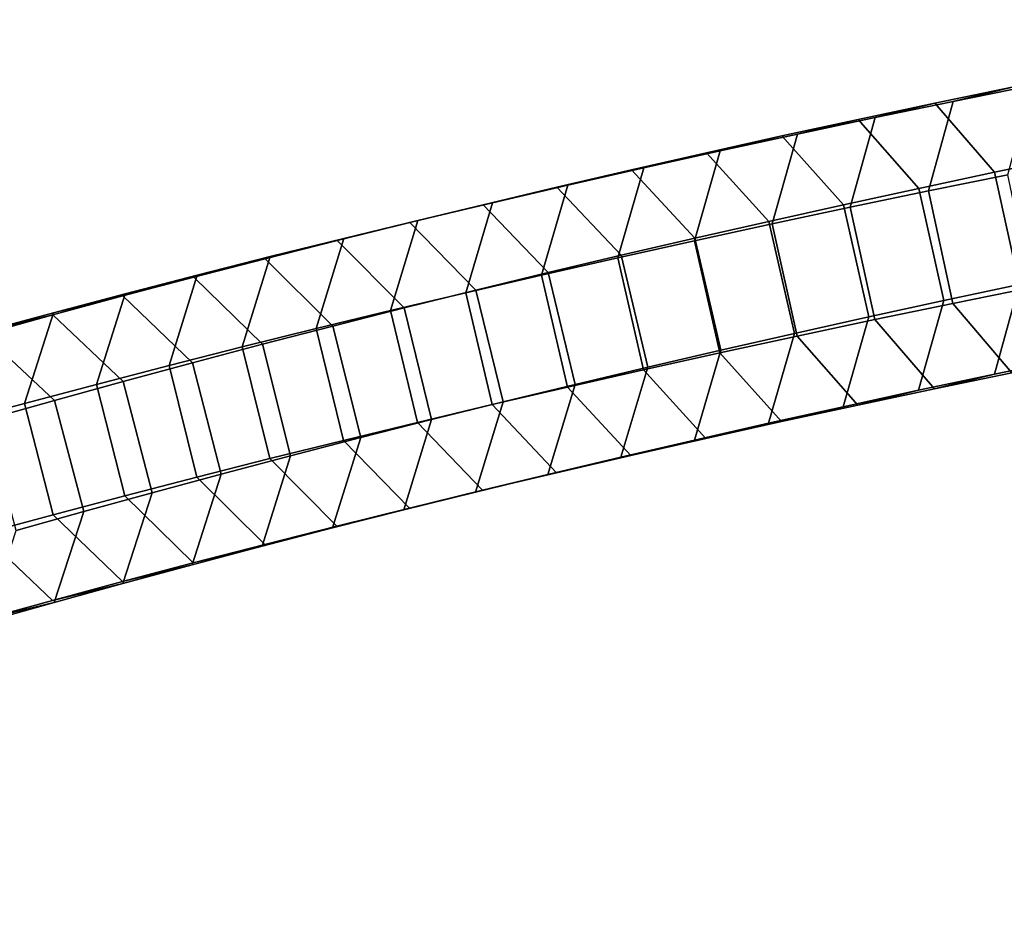
# Model space of a CAD drawing. Extents: x -15381 to 42118, y -12506 to 29037.
# Drawn here: x 22402 to 22474, y 10656 to 10723 of the extents above; entities that cross this region are included whole.
import ezdxf

# ---------------------------------------------------------------- set-up
doc = ezdxf.new("R2010")
doc.units = 0
doc.layers.add('SMB_BEFESTIGUNGEN_2', color=7, linetype='CONTINUOUS')
doc.layers.add('SMB_SPIELEBENE', color=7, linetype='CONTINUOUS')

# ---------------------------------------------------------------- blocks, each defined once
blk = doc.blocks.new('__297__')
at = {"layer": 'SMB_BEFESTIGUNGEN_2', "color": 1, "linetype": 'CONTINUOUS'}
for points in [[(22480.437, 10718.873, 134.844), (22474.737, 10717.716, 138.416), (22470.419, 10716.666, 131.266), (22476.186, 10717.838, 127.65)], [(22474.737, 10717.716, 138.416), (22469.078, 10716.54, 142.046), (22464.692, 10715.476, 134.938), (22470.419, 10716.666, 131.266)], [(22476.186, 10717.838, 127.65), (22470.419, 10716.666, 131.266), (22468.621, 10710.106, 126.305), (22474.417, 10711.283, 122.672)], [(22479.047, 10712.639, 143.568), (22473.454, 10711.477, 147.154), (22469.078, 10716.54, 142.046), (22474.737, 10717.716, 138.416)], [(22469.078, 10716.54, 142.046), (22463.458, 10715.345, 145.731), (22459.005, 10714.268, 138.668), (22464.692, 10715.476, 134.938)], [(22470.419, 10716.666, 131.266), (22464.692, 10715.476, 134.938), (22462.866, 10708.91, 129.995), (22468.621, 10710.106, 126.305)], [(22473.454, 10711.477, 147.154), (22467.902, 10710.297, 150.796), (22463.458, 10715.345, 145.731), (22469.078, 10716.54, 142.046)], [(22463.458, 10715.345, 145.731), (22457.88, 10714.133, 149.472), (22453.36, 10713.041, 142.454), (22459.005, 10714.268, 138.668)], [(22464.692, 10715.476, 134.938), (22459.005, 10714.268, 138.668), (22457.152, 10707.696, 133.743), (22462.866, 10708.91, 129.995)], [(22467.902, 10710.297, 150.796), (22462.39, 10709.099, 154.492), (22457.88, 10714.133, 149.472), (22463.458, 10715.345, 145.731)], [(22457.88, 10714.133, 149.472), (22452.343, 10712.902, 153.269), (22447.757, 10711.795, 146.295), (22453.36, 10713.041, 142.454)], [(22459.005, 10714.268, 138.668), (22453.36, 10713.041, 142.454), (22451.479, 10706.463, 137.547), (22457.152, 10707.696, 133.743)], [(22462.39, 10709.099, 154.492), (22456.919, 10707.883, 158.243), (22452.343, 10712.902, 153.269), (22457.88, 10714.133, 149.472)], [(22452.343, 10712.902, 153.269), (22446.848, 10711.653, 157.12), (22442.197, 10710.532, 150.193), (22447.757, 10711.795, 146.295)], [(22453.36, 10713.041, 142.454), (22447.757, 10711.795, 146.295), (22445.849, 10705.211, 141.408), (22451.479, 10706.463, 137.547)], [(22456.919, 10707.883, 158.243), (22451.49, 10706.649, 162.049), (22446.848, 10711.653, 157.12), (22452.343, 10712.902, 153.269)], [(22480.822, 10704.411, 143.703), (22475.258, 10703.255, 147.271), (22473.454, 10711.477, 147.154), (22479.047, 10712.639, 143.568)], [(22446.848, 10711.653, 157.12), (22441.396, 10710.387, 161.026), (22436.679, 10709.25, 154.145), (22442.197, 10710.532, 150.193)], [(22447.757, 10711.795, 146.295), (22442.197, 10710.532, 150.193), (22440.261, 10703.941, 145.324), (22445.849, 10705.211, 141.408)], [(22451.49, 10706.649, 162.049), (22446.103, 10705.398, 165.908), (22441.396, 10710.387, 161.026), (22446.848, 10711.653, 157.12)], [(22475.258, 10703.255, 147.271), (22469.734, 10702.08, 150.894), (22467.902, 10710.297, 150.796), (22473.454, 10711.477, 147.154)], [(22474.417, 10711.283, 122.672), (22468.621, 10710.106, 126.305), (22470.397, 10701.878, 126.44), (22476.164, 10703.049, 122.824)], [(22442.197, 10710.532, 150.193), (22436.679, 10709.25, 154.145), (22434.717, 10702.653, 149.296), (22440.261, 10703.941, 145.324)], [(22441.396, 10710.387, 161.026), (22435.987, 10709.102, 164.986), (22431.206, 10707.95, 158.153), (22436.679, 10709.25, 154.145)], [(22446.103, 10705.398, 165.908), (22440.759, 10704.129, 169.821), (22435.987, 10709.102, 164.986), (22441.396, 10710.387, 161.026)], [(22469.734, 10702.08, 150.894), (22464.25, 10700.888, 154.572), (22462.39, 10709.099, 154.492), (22467.902, 10710.297, 150.796)], [(22468.621, 10710.106, 126.305), (22462.866, 10708.91, 129.995), (22464.67, 10700.688, 130.112), (22470.397, 10701.878, 126.44)], [(22435.987, 10709.102, 164.986), (22430.622, 10707.801, 169), (22425.777, 10706.633, 162.214), (22431.206, 10707.95, 158.153)], [(22436.679, 10709.25, 154.145), (22431.206, 10707.95, 158.153), (22429.216, 10701.347, 153.323), (22434.717, 10702.653, 149.296)], [(22440.759, 10704.129, 169.821), (22435.458, 10702.842, 173.786), (22430.622, 10707.801, 169), (22435.987, 10709.102, 164.986)], [(22464.25, 10700.888, 154.572), (22458.806, 10699.678, 158.305), (22456.919, 10707.883, 158.243), (22462.39, 10709.099, 154.492)], [(22462.866, 10708.91, 129.995), (22457.152, 10707.696, 133.743), (22458.983, 10699.479, 133.842), (22464.67, 10700.688, 130.112)], [(22430.622, 10707.801, 169), (22425.301, 10706.481, 173.067), (22420.393, 10705.298, 166.329), (22425.777, 10706.633, 162.214)], [(22431.206, 10707.95, 158.153), (22425.777, 10706.633, 162.214), (22423.761, 10700.024, 157.404), (22429.216, 10701.347, 153.323)], [(22435.458, 10702.842, 173.786), (22430.201, 10701.539, 177.805), (22425.301, 10706.481, 173.067), (22430.622, 10707.801, 169)], [(22457.152, 10707.696, 133.743), (22451.479, 10706.463, 137.547), (22453.338, 10698.252, 137.628), (22458.983, 10699.479, 133.842)], [(22458.806, 10699.678, 158.305), (22453.404, 10698.451, 162.091), (22451.49, 10706.649, 162.049), (22456.919, 10707.883, 158.243)], [(22425.301, 10706.481, 173.067), (22420.026, 10705.145, 177.186), (22415.054, 10703.945, 170.498), (22420.393, 10705.298, 166.329)], [(22425.777, 10706.633, 162.214), (22420.393, 10705.298, 166.329), (22418.351, 10698.682, 161.54), (22423.761, 10700.024, 157.404)], [(22430.201, 10701.539, 177.805), (22424.988, 10700.218, 181.875), (22420.026, 10705.145, 177.186), (22425.301, 10706.481, 173.067)], [(22451.479, 10706.463, 137.547), (22445.849, 10705.211, 141.408), (22447.735, 10697.006, 141.47), (22453.338, 10698.252, 137.628)], [(22453.404, 10698.451, 162.091), (22448.044, 10697.205, 165.931), (22446.103, 10705.398, 165.908), (22451.49, 10706.649, 162.049)], [(22420.026, 10705.145, 177.186), (22414.796, 10703.791, 181.358), (22409.762, 10702.576, 174.72), (22415.054, 10703.945, 170.498)], [(22420.393, 10705.298, 166.329), (22415.054, 10703.945, 170.498), (22412.986, 10697.323, 165.729), (22418.351, 10698.682, 161.54)], [(22424.988, 10700.218, 181.875), (22419.821, 10698.881, 185.997), (22414.796, 10703.791, 181.358), (22420.026, 10705.145, 177.186)], [(22445.849, 10705.211, 141.408), (22440.261, 10703.941, 145.324), (22442.175, 10695.743, 145.367), (22447.735, 10697.006, 141.47)], [(22448.044, 10697.205, 165.931), (22442.726, 10695.943, 169.824), (22440.759, 10704.129, 169.821), (22446.103, 10705.398, 165.908)], [(22442.726, 10695.943, 169.824), (22437.452, 10694.663, 173.77), (22435.458, 10702.842, 173.786), (22440.759, 10704.129, 169.821)], [(22479.025, 10697.85, 138.742), (22473.433, 10696.688, 142.328), (22475.258, 10703.255, 147.271), (22480.822, 10704.411, 143.703)], [(22414.796, 10703.791, 181.358), (22409.613, 10702.42, 185.582), (22404.517, 10701.189, 178.994), (22409.762, 10702.576, 174.72)], [(22415.054, 10703.945, 170.498), (22409.762, 10702.576, 174.72), (22407.668, 10695.946, 169.971), (22412.986, 10697.323, 165.729)], [(22419.821, 10698.881, 185.997), (22414.699, 10697.527, 190.17), (22409.613, 10702.42, 185.582), (22414.796, 10703.791, 181.358)], [(22440.261, 10703.941, 145.324), (22434.717, 10702.653, 149.296), (22436.657, 10694.461, 149.319), (22442.175, 10695.743, 145.367)], [(22409.762, 10702.576, 174.72), (22404.517, 10701.189, 178.994), (22402.397, 10694.553, 174.266), (22407.668, 10695.946, 169.971)], [(22434.717, 10702.653, 149.296), (22429.216, 10701.347, 153.323), (22431.184, 10693.161, 153.327), (22436.657, 10694.461, 149.319)], [(22437.452, 10694.663, 173.77), (22432.221, 10693.366, 177.768), (22430.201, 10701.539, 177.805), (22435.458, 10702.842, 173.786)], [(22473.433, 10696.688, 142.328), (22467.88, 10695.508, 145.97), (22469.734, 10702.08, 150.894), (22475.258, 10703.255, 147.271)], [(22476.164, 10703.049, 122.824), (22470.397, 10701.878, 126.44), (22474.706, 10696.801, 131.591), (22480.406, 10697.959, 128.019)], [(22409.613, 10702.42, 185.582), (22404.476, 10701.033, 189.857), (22399.319, 10699.785, 183.32), (22404.517, 10701.189, 178.994)], [(22414.699, 10697.527, 190.17), (22409.624, 10696.156, 194.394), (22404.476, 10701.033, 189.857), (22409.613, 10702.42, 185.582)], [(22467.88, 10695.508, 145.97), (22462.368, 10694.31, 149.666), (22464.25, 10700.888, 154.572), (22469.734, 10702.08, 150.894)], [(22470.397, 10701.878, 126.44), (22464.67, 10700.688, 130.112), (22469.047, 10695.625, 135.221), (22474.706, 10696.801, 131.591)], [(22404.517, 10701.189, 178.994), (22399.319, 10699.785, 183.32), (22397.174, 10693.142, 178.613), (22402.397, 10694.553, 174.266)], [(22429.216, 10701.347, 153.323), (22423.761, 10700.024, 157.404), (22425.755, 10691.844, 157.388), (22431.184, 10693.161, 153.327)], [(22432.221, 10693.366, 177.768), (22427.035, 10692.052, 181.818), (22424.988, 10700.218, 181.875), (22430.201, 10701.539, 177.805)], [(22404.476, 10701.033, 189.857), (22399.387, 10699.629, 194.182), (22394.169, 10698.364, 187.697), (22399.319, 10699.785, 183.32)], [(22409.624, 10696.156, 194.394), (22404.595, 10694.768, 198.669), (22399.387, 10699.629, 194.182), (22404.476, 10701.033, 189.857)], [(22462.368, 10694.31, 149.666), (22456.898, 10693.094, 153.417), (22458.806, 10699.678, 158.305), (22464.25, 10700.888, 154.572)], [(22464.67, 10700.688, 130.112), (22458.983, 10699.479, 133.842), (22463.427, 10694.431, 138.906), (22469.047, 10695.625, 135.221)], [(22423.761, 10700.024, 157.404), (22418.351, 10698.682, 161.54), (22420.371, 10690.509, 161.504), (22425.755, 10691.844, 157.388)], [(22427.035, 10692.052, 181.818), (22421.893, 10690.721, 185.92), (22419.821, 10698.881, 185.997), (22424.988, 10700.218, 181.875)], [(22456.898, 10693.094, 153.417), (22451.468, 10691.86, 157.223), (22453.404, 10698.451, 162.091), (22458.806, 10699.678, 158.305)], [(22404.595, 10694.768, 198.669), (22399.614, 10693.365, 202.993), (22394.345, 10698.208, 198.559), (22399.387, 10699.629, 194.182)], [(22458.983, 10699.479, 133.842), (22453.338, 10698.252, 137.628), (22457.849, 10693.218, 142.647), (22463.427, 10694.431, 138.906)], [(22418.351, 10698.682, 161.54), (22412.986, 10697.323, 165.729), (22415.033, 10689.157, 165.672), (22420.371, 10690.509, 161.504)], [(22421.893, 10690.721, 185.92), (22416.797, 10689.374, 190.072), (22414.699, 10697.527, 190.17), (22419.821, 10698.881, 185.997)], [(22451.468, 10691.86, 157.223), (22446.081, 10690.609, 161.082), (22448.044, 10697.205, 165.931), (22453.404, 10698.451, 162.091)], [(22453.338, 10698.252, 137.628), (22447.735, 10697.006, 141.47), (22452.312, 10691.987, 146.444), (22457.849, 10693.218, 142.647)], [(22416.797, 10689.374, 190.072), (22411.747, 10688.01, 194.275), (22409.624, 10696.156, 194.394), (22414.699, 10697.527, 190.17)], [(22474.706, 10696.801, 131.591), (22469.047, 10695.625, 135.221), (22473.433, 10696.688, 142.328), (22479.025, 10697.85, 138.742)], [(22412.986, 10697.323, 165.729), (22407.668, 10695.946, 169.971), (22409.74, 10687.787, 169.894), (22415.033, 10689.157, 165.672)], [(22446.081, 10690.609, 161.082), (22440.737, 10689.34, 164.995), (22442.726, 10695.943, 169.824), (22448.044, 10697.205, 165.931)], [(22447.735, 10697.006, 141.47), (22442.175, 10695.743, 145.367), (22446.817, 10690.739, 150.295), (22452.312, 10691.987, 146.444)], [(22411.747, 10688.01, 194.275), (22406.744, 10686.629, 198.528), (22404.595, 10694.768, 198.669), (22409.624, 10696.156, 194.394)], [(22469.047, 10695.625, 135.221), (22463.427, 10694.431, 138.906), (22467.88, 10695.508, 145.97), (22473.433, 10696.688, 142.328)], [(22407.668, 10695.946, 169.971), (22402.397, 10694.553, 174.266), (22404.495, 10686.4, 174.168), (22409.74, 10687.787, 169.894)], [(22440.737, 10689.34, 164.995), (22435.436, 10688.054, 168.961), (22437.452, 10694.663, 173.77), (22442.726, 10695.943, 169.824)], [(22442.175, 10695.743, 145.367), (22436.657, 10694.461, 149.319), (22441.365, 10689.472, 154.201), (22446.817, 10690.739, 150.295)], [(22463.427, 10694.431, 138.906), (22457.849, 10693.218, 142.647), (22462.368, 10694.31, 149.666), (22467.88, 10695.508, 145.97)], [(22406.744, 10686.629, 198.528), (22401.787, 10685.232, 202.83), (22399.614, 10693.365, 202.993), (22404.595, 10694.768, 198.669)], [(22435.436, 10688.054, 168.961), (22430.179, 10686.75, 172.979), (22432.221, 10693.366, 177.768), (22437.452, 10694.663, 173.77)], [(22402.397, 10694.553, 174.266), (22397.174, 10693.142, 178.613), (22399.297, 10684.996, 178.494), (22404.495, 10686.4, 174.168)], [(22436.657, 10694.461, 149.319), (22431.184, 10693.161, 153.327), (22435.956, 10688.188, 158.161), (22441.365, 10689.472, 154.201)], [(22457.849, 10693.218, 142.647), (22452.312, 10691.987, 146.444), (22456.898, 10693.094, 153.417), (22462.368, 10694.31, 149.666)], [(22430.179, 10686.75, 172.979), (22424.966, 10685.429, 177.049), (22427.035, 10692.052, 181.818), (22432.221, 10693.366, 177.768)], [(22431.184, 10693.161, 153.327), (22425.755, 10691.844, 157.388), (22430.591, 10686.886, 162.175), (22435.956, 10688.188, 158.161)], [(22452.312, 10691.987, 146.444), (22446.817, 10690.739, 150.295), (22451.468, 10691.86, 157.223), (22456.898, 10693.094, 153.417)], [(22424.966, 10685.429, 177.049), (22419.799, 10684.092, 181.171), (22421.893, 10690.721, 185.92), (22427.035, 10692.052, 181.818)], [(22425.755, 10691.844, 157.388), (22420.371, 10690.509, 161.504), (22425.27, 10685.567, 166.242), (22430.591, 10686.886, 162.175)], [(22446.817, 10690.739, 150.295), (22441.365, 10689.472, 154.201), (22446.081, 10690.609, 161.082), (22451.468, 10691.86, 157.223)], [(22419.799, 10684.092, 181.171), (22414.678, 10682.738, 185.344), (22416.797, 10689.374, 190.072), (22421.893, 10690.721, 185.92)], [(22420.371, 10690.509, 161.504), (22415.033, 10689.157, 165.672), (22419.995, 10684.23, 170.361), (22425.27, 10685.567, 166.242)], [(22441.365, 10689.472, 154.201), (22435.956, 10688.188, 158.161), (22440.737, 10689.34, 164.995), (22446.081, 10690.609, 161.082)], [(22414.678, 10682.738, 185.344), (22409.602, 10681.367, 189.568), (22411.747, 10688.01, 194.275), (22416.797, 10689.374, 190.072)], [(22415.033, 10689.157, 165.672), (22409.74, 10687.787, 169.894), (22414.765, 10682.877, 174.533), (22419.995, 10684.23, 170.361)], [(22435.956, 10688.188, 158.161), (22430.591, 10686.886, 162.175), (22435.436, 10688.054, 168.961), (22440.737, 10689.34, 164.995)], [(22409.74, 10687.787, 169.894), (22404.495, 10686.4, 174.168), (22409.582, 10681.506, 178.757), (22414.765, 10682.877, 174.533)], [(22409.602, 10681.367, 189.568), (22404.574, 10679.979, 193.843), (22406.744, 10686.629, 198.528), (22411.747, 10688.01, 194.275)], [(22430.591, 10686.886, 162.175), (22425.27, 10685.567, 166.242), (22430.179, 10686.75, 172.979), (22435.436, 10688.054, 168.961)], [(22425.27, 10685.567, 166.242), (22419.995, 10684.23, 170.361), (22424.966, 10685.429, 177.049), (22430.179, 10686.75, 172.979)], [(22404.495, 10686.4, 174.168), (22399.297, 10684.996, 178.494), (22404.445, 10680.118, 183.032), (22409.582, 10681.506, 178.757)], [(22404.574, 10679.979, 193.843), (22399.592, 10678.576, 198.167), (22401.787, 10685.232, 202.83), (22406.744, 10686.629, 198.528)], [(22419.995, 10684.23, 170.361), (22414.765, 10682.877, 174.533), (22419.799, 10684.092, 181.171), (22424.966, 10685.429, 177.049)], [(22399.297, 10684.996, 178.494), (22394.147, 10683.575, 182.871), (22399.356, 10678.714, 187.358), (22404.445, 10680.118, 183.032)], [(22414.765, 10682.877, 174.533), (22409.582, 10681.506, 178.757), (22414.678, 10682.738, 185.344), (22419.799, 10684.092, 181.171)], [(22409.582, 10681.506, 178.757), (22404.445, 10680.118, 183.032), (22409.602, 10681.367, 189.568), (22414.678, 10682.738, 185.344)], [(22404.445, 10680.118, 183.032), (22399.356, 10678.714, 187.358), (22404.574, 10679.979, 193.843), (22409.602, 10681.367, 189.568)], [(22399.356, 10678.714, 187.358), (22394.314, 10677.294, 191.734), (22399.592, 10678.576, 198.167), (22404.574, 10679.979, 193.843)]]:
    blk.add_3dface(points, dxfattribs=at)
blk = doc.blocks.new('__776__')
at = {"layer": 'SMB_SPIELEBENE', "color": 1, "linetype": 'CONTINUOUS'}
for points in [[(-15380.909, -12505.973, 400), (-15380.909, 29036.856, 400), (42117.816, 29036.856, 400), (42117.816, -12505.973, 400)], [(42117.816, -12505.973, 399), (42117.816, 29036.856, 399), (-15380.909, 29036.856, 399), (-15380.909, -12505.973, 399)]]:
    blk.add_3dface(points, dxfattribs=at)

msp = doc.modelspace()

# ---------------------------------------------------------------- block references
at = {"layer": 'SMB_BEFESTIGUNGEN_2', "color": 1, "linetype": 'CONTINUOUS'}
msp.add_blockref('__297__', (0, 0), dxfattribs=at)
at = {"layer": 'SMB_SPIELEBENE', "color": 1, "linetype": 'CONTINUOUS'}
msp.add_blockref('__776__', (0, 0), dxfattribs=at)

doc.saveas('drawing.dxf')
